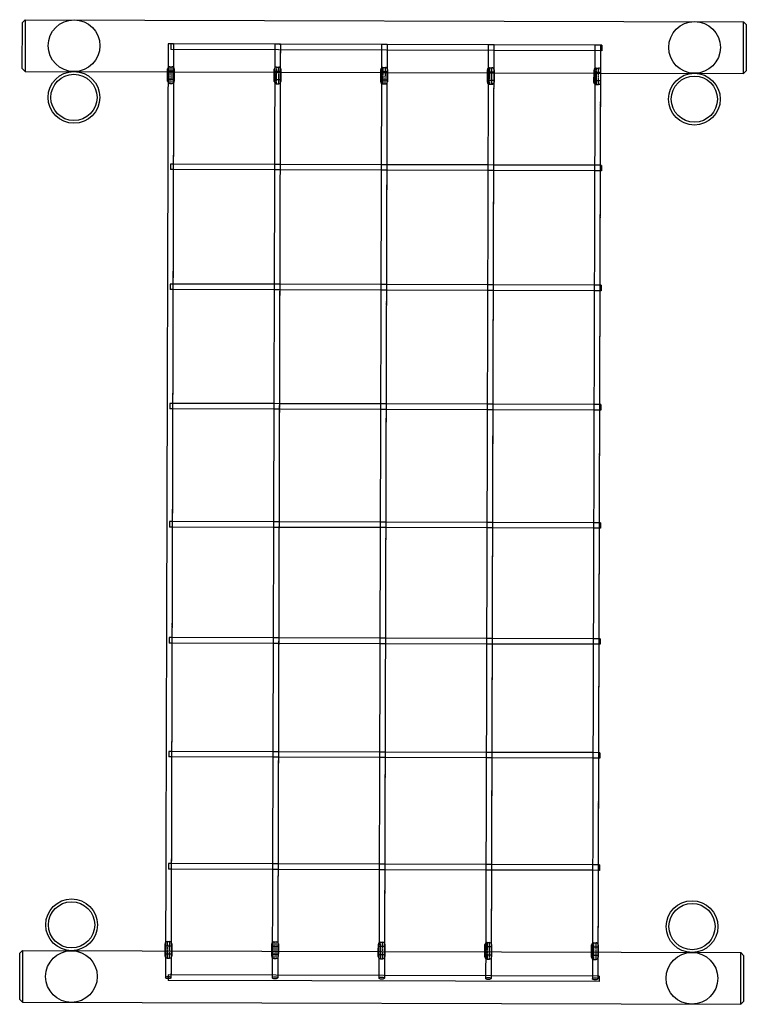
# Model space of a CAD drawing. Units: millimetres. Extents: x 835 to 2943, y -351 to 2505.
import ezdxf

# ---------------------------------------------------------------- set-up
doc = ezdxf.new("R2010")
doc.units = ezdxf.units.MM
doc.header["$MEASUREMENT"] = 0
doc.linetypes.add('DASHED', pattern=[0.75, 0.5, -0.25])
doc.layers.get('0').update_dxf_attribs({"true_color": 0xc2ced6})

# ---------------------------------------------------------------- blocks, each defined once
blk = doc.blocks.new('A$Ce192984c')
at = {"linetype": 'Continuous'}
for p, q in [((319.1, 3480), (319.5, 3614)), ((319.5, 3614), (327.5, 3622)), ((327.5, 3622), (327.1, 3472)), ((327.5, 3622), (2411.5, 3616.1)), ((2411.1, 3466.1), (2411.5, 3616.1)), ((2419.5, 3608), (2411.5, 3616.1)), ((2419.5, 3608), (2419.1, 3474)), ((750.1, 3551.5), (750.1, 3535.5)), ((2000.1, 3548), (750.1, 3551.5)), ((2000.1, 3548), (2000.1, 3532)), ((2000.1, 3532), (750.1, 3535.5)), ((746.8, 3485.3), (753.8, 3485.3)), ((1056.1, 3484.4), (1063, 3484.4)), ((319.1, 3480), (327.1, 3472)), ((327.1, 3472), (740.7, 3470.8)), ((740.6, 3443.4), (740.7, 3475.7)), ((740.7, 3475.7), (740.7, 3479.2)), ((740.7, 3473.3), (759.9, 3473.3)), ((740.7, 3470.8), (759.9, 3470.8)), ((759.9, 3475.7), (759.8, 3443.4)), ((759.9, 3479.2), (759.9, 3475.7)), ((759.9, 3470.8), (1049.9, 3469.9)), ((1049.8, 3442.6), (1049.9, 3474.8)), ((1049.9, 3474.8), (1049.9, 3478.3)), ((1049.9, 3472.4), (1069.1, 3472.4)), ((1049.9, 3469.9), (1069.1, 3469.9)), ((1069.1, 3474.8), (1069, 3442.5)), ((1069.1, 3478.3), (1069.1, 3474.8)), ((1069.1, 3469.9), (1359.2, 3469.1)), ((1359.1, 3441.7), (1359.2, 3474)), ((1359.2, 3474), (1359.2, 3477.5)), ((1359.2, 3471.6), (1378.4, 3471.5)), ((1359.2, 3469.1), (1378.4, 3469)), ((1365.3, 3483.6), (1372.3, 3483.5)), ((1378.4, 3473.9), (1378.3, 3441.6)), ((1378.4, 3477.4), (1378.4, 3473.9)), ((1378.4, 3469), (1668.4, 3468.2)), ((1668.4, 3473.1), (1668.5, 3476.6)), ((1668.4, 3440.8), (1668.4, 3473.1)), ((1668.4, 3470.7), (1687.6, 3470.6)), ((1668.4, 3468.2), (1687.6, 3468.1)), ((1674.6, 3482.7), (1681.6, 3482.7)), ((1687.7, 3476.5), (1687.6, 3473)), ((1687.6, 3473), (1687.6, 3440.8)), ((1687.6, 3468.1), (1977.7, 3467.3)), ((1977.6, 3439.9), (1977.7, 3472.2)), ((1977.7, 3472.2), (1977.7, 3475.7)), ((1977.7, 3469.8), (1996.9, 3469.8)), ((1977.7, 3467.3), (1996.9, 3467.2)), ((1983.9, 3481.8), (1990.8, 3481.8)), ((1996.9, 3472.1), (1996.8, 3439.9)), ((1996.9, 3475.6), (1996.9, 3472.1)), ((1996.9, 3467.2), (2411.1, 3466.1)), ((2419.1, 3474), (2411.1, 3466.1)), ((740.6, 3449.3), (759.8, 3449.3)), ((746.7, 3437.3), (753.6, 3437.3)), ((1049.9, 3448.4), (1069.1, 3448.4)), ((1055.9, 3436.4), (1062.9, 3436.4)), ((1359.1, 3447.6), (1378.3, 3447.5)), ((1365.2, 3435.6), (1372.2, 3435.5)), ((1668.4, 3446.7), (1687.6, 3446.6)), ((1674.5, 3434.7), (1681.4, 3434.7)), ((1977.6, 3445.8), (1996.8, 3445.8)), ((1983.7, 3433.8), (1990.7, 3433.8)), ((749.1, 3203.1), (749.1, 3187.1)), ((757.1, 3203.1), (749.1, 3203.1)), ((1050.7, 3202.2), (757.1, 3203.1)), ((1066.7, 3202.2), (1050.7, 3202.2)), ((1360.3, 3201.4), (1066.7, 3202.2)), ((1376.3, 3201.3), (1360.3, 3201.4)), ((1669.9, 3200.5), (1376.3, 3201.3)), ((1685.9, 3200.4), (1669.9, 3200.5)), ((1979.5, 3199.6), (1685.9, 3200.4)), ((1995.5, 3199.6), (1979.5, 3199.6)), ((1999.1, 3199.5), (1995.5, 3199.6)), ((1999.1, 3199.5), (1999.1, 3183.5)), ((757.1, 3187.1), (749.1, 3187.1)), ((1050.7, 3186.2), (757.1, 3187.1)), ((1066.7, 3186.2), (1050.7, 3186.2)), ((1360.3, 3185.4), (1066.7, 3186.2)), ((1376.3, 3185.3), (1360.3, 3185.4)), ((1669.9, 3184.5), (1376.3, 3185.3)), ((1685.9, 3184.4), (1669.9, 3184.5)), ((1979.4, 3183.6), (1685.9, 3184.4)), ((1995.4, 3183.6), (1979.4, 3183.6)), ((1999.1, 3183.5), (1995.4, 3183.6)), ((748.2, 2855.3), (748.1, 2839.3)), ((756.1, 2839.3), (748.1, 2839.3)), ((756.2, 2855.3), (748.2, 2855.3)), ((1049.7, 2838.4), (756.1, 2839.3)), ((1049.7, 2854.4), (756.2, 2855.3)), ((1065.7, 2854.4), (1049.7, 2854.4)), ((1065.7, 2838.4), (1049.7, 2838.4)), ((1359.3, 2853.6), (1065.7, 2854.4)), ((1359.3, 2837.6), (1065.7, 2838.4)), ((1375.3, 2853.5), (1359.3, 2853.6)), ((1375.3, 2837.5), (1359.3, 2837.6)), ((1668.9, 2852.7), (1375.3, 2853.5)), ((1668.9, 2836.7), (1375.3, 2837.5)), ((1684.9, 2852.6), (1668.9, 2852.7)), ((1684.9, 2836.6), (1668.9, 2836.7)), ((1978.5, 2851.8), (1684.9, 2852.6)), ((1978.4, 2835.8), (1684.9, 2836.6)), ((1994.4, 2835.8), (1978.4, 2835.8)), ((1994.5, 2851.8), (1978.5, 2851.8)), ((1998.1, 2835.7), (1994.4, 2835.8)), ((1998.2, 2851.7), (1994.5, 2851.8)), ((1998.2, 2851.7), (1998.1, 2835.7)), ((747.2, 2509.1), (747.1, 2493.1)), ((755.1, 2493.1), (747.1, 2493.1)), ((755.2, 2509.1), (747.2, 2509.1)), ((1048.7, 2492.3), (755.1, 2493.1)), ((1048.8, 2508.3), (755.2, 2509.1)), ((1064.7, 2492.2), (1048.7, 2492.3)), ((1064.8, 2508.2), (1048.8, 2508.3)), ((1358.3, 2491.4), (1064.7, 2492.2)), ((1358.3, 2507.4), (1064.8, 2508.2)), ((1374.3, 2507.3), (1358.3, 2507.4)), ((1374.3, 2491.3), (1358.3, 2491.4)), ((1667.9, 2506.5), (1374.3, 2507.3)), ((1667.9, 2490.5), (1374.3, 2491.3)), ((1683.9, 2506.4), (1667.9, 2506.5)), ((1683.9, 2490.4), (1667.9, 2490.5)), ((1977.5, 2505.6), (1683.9, 2506.4)), ((1977.5, 2489.6), (1683.9, 2490.4)), ((1993.5, 2505.6), (1977.5, 2505.6)), ((1993.5, 2489.6), (1977.5, 2489.6)), ((1997.2, 2505.6), (1993.5, 2505.6)), ((1997.1, 2489.6), (1993.5, 2489.6)), ((1997.2, 2505.6), (1997.1, 2489.6)), ((746.2, 2166.4), (746.2, 2150.4)), ((754.2, 2166.4), (746.2, 2166.4)), ((754.2, 2150.4), (746.2, 2150.4)), ((1047.8, 2165.5), (754.2, 2166.4)), ((1047.7, 2149.5), (754.2, 2150.4)), ((1063.7, 2149.5), (1047.7, 2149.5)), ((1063.8, 2165.5), (1047.8, 2165.5)), ((1357.3, 2148.7), (1063.7, 2149.5)), ((1357.4, 2164.7), (1063.8, 2165.5)), ((1373.3, 2148.6), (1357.3, 2148.7)), ((1373.4, 2164.6), (1357.4, 2164.7)), ((1666.9, 2147.8), (1373.3, 2148.6)), ((1666.9, 2163.8), (1373.4, 2164.6)), ((1682.9, 2163.7), (1666.9, 2163.8)), ((1682.9, 2147.7), (1666.9, 2147.8)), ((1976.5, 2162.9), (1682.9, 2163.7)), ((1976.5, 2146.9), (1682.9, 2147.7)), ((1992.5, 2162.8), (1976.5, 2162.9)), ((1992.5, 2146.8), (1976.5, 2146.9)), ((1996.2, 2162.8), (1992.5, 2162.8)), ((1996.2, 2146.8), (1992.5, 2146.8)), ((1996.2, 2162.8), (1996.2, 2146.8)), ((745.2, 1829.7), (745.2, 1813.7)), ((753.2, 1829.7), (745.2, 1829.7)), ((1046.8, 1828.8), (753.2, 1829.7)), ((1062.8, 1828.8), (1046.8, 1828.8)), ((1356.4, 1828), (1062.8, 1828.8)), ((1372.4, 1827.9), (1356.4, 1828)), ((1666, 1827.1), (1372.4, 1827.9)), ((753.2, 1813.7), (745.2, 1813.7)), ((1046.8, 1812.8), (753.2, 1813.7)), ((1062.8, 1812.8), (1046.8, 1812.8)), ((1356.4, 1812), (1062.8, 1812.8)), ((1372.4, 1811.9), (1356.4, 1812)), ((1665.9, 1811.1), (1372.4, 1811.9)), ((1681.9, 1811), (1665.9, 1811.1)), ((1682, 1827), (1666, 1827.1)), ((1975.5, 1810.2), (1681.9, 1811)), ((1975.6, 1826.2), (1682, 1827)), ((1991.5, 1810.2), (1975.5, 1810.2)), ((1991.6, 1826.2), (1975.6, 1826.2)), ((1995.2, 1810.2), (1991.5, 1810.2)), ((1995.2, 1826.2), (1991.6, 1826.2)), ((1995.2, 1826.2), (1995.2, 1810.2)), ((744.3, 1499.5), (744.3, 1483.5)), ((752.3, 1499.4), (744.3, 1499.5)), ((1045.9, 1498.6), (752.3, 1499.4)), ((1061.9, 1498.6), (1045.9, 1498.6)), ((1355.5, 1497.7), (1061.9, 1498.6)), ((1371.5, 1497.7), (1355.5, 1497.7)), ((1665.1, 1496.9), (1371.5, 1497.7)), ((1681.1, 1496.8), (1665.1, 1496.9)), ((1974.6, 1496), (1681.1, 1496.8)), ((1990.6, 1495.9), (1974.6, 1496)), ((1994.3, 1495.9), (1990.6, 1495.9)), ((1994.3, 1495.9), (1994.3, 1479.9)), ((752.3, 1483.4), (744.3, 1483.5)), ((1045.8, 1482.6), (752.3, 1483.4)), ((1061.8, 1482.6), (1045.8, 1482.6)), ((1355.4, 1481.7), (1061.8, 1482.6)), ((1371.4, 1481.7), (1355.4, 1481.7)), ((1665, 1480.9), (1371.4, 1481.7)), ((1681, 1480.8), (1665, 1480.9)), ((1974.6, 1480), (1681, 1480.8)), ((1990.6, 1479.9), (1974.6, 1480)), ((1994.3, 1479.9), (1990.6, 1479.9)), ((743.4, 1174.2), (743.3, 1158.2)), ((751.4, 1174.2), (743.4, 1174.2)), ((1045, 1173.3), (751.4, 1174.2)), ((1061, 1173.3), (1045, 1173.3)), ((1354.5, 1172.4), (1061, 1173.3)), ((1370.5, 1172.4), (1354.5, 1172.4)), ((1664.1, 1171.6), (1370.5, 1172.4)), ((1680.1, 1171.5), (1664.1, 1171.6)), ((1973.7, 1170.7), (1680.1, 1171.5)), ((751.3, 1158.2), (743.3, 1158.2)), ((1044.9, 1157.3), (751.3, 1158.2)), ((1060.9, 1157.3), (1044.9, 1157.3)), ((1354.5, 1156.4), (1060.9, 1157.3)), ((1370.5, 1156.4), (1354.5, 1156.4)), ((1664.1, 1155.6), (1370.5, 1156.4)), ((1680.1, 1155.5), (1664.1, 1155.6)), ((1973.7, 1154.7), (1680.1, 1155.5)), ((1989.7, 1170.6), (1973.7, 1170.7)), ((1989.7, 1154.6), (1973.7, 1154.7)), ((1993.4, 1170.6), (1989.7, 1170.6)), ((1993.3, 1154.6), (1989.7, 1154.6)), ((1993.4, 1170.6), (1993.3, 1154.6)), ((739.6, 948), (746.6, 948)), ((1048.9, 947.1), (1055.8, 947.1)), ((1358.1, 946.2), (1365.1, 946.2)), ((1667.4, 945.4), (1674.3, 945.3)), ((1976.6, 944.5), (1983.6, 944.5)), ((311.4, 780), (311.8, 914)), ((311.8, 914), (319.8, 922)), ((319.8, 922), (319.4, 772)), ((319.8, 922), (2403.8, 916.1)), ((733.4, 920.8), (733.5, 941.9)), ((733.4, 906.1), (733.4, 920.8)), ((733.5, 936), (752.7, 936)), ((752.7, 941.9), (752.6, 920.8)), ((752.6, 920.8), (752.6, 906.1)), ((1042.6, 905.3), (1042.7, 920)), ((1042.7, 920), (1042.7, 941)), ((1042.7, 935.1), (1061.9, 935.1)), ((1061.9, 919.9), (1061.8, 905.2)), ((1061.9, 941), (1061.9, 919.9)), ((1351.9, 919.1), (1352, 940.1)), ((1351.9, 904.4), (1351.9, 919.1)), ((1352, 934.3), (1371.2, 934.2)), ((1371.2, 940.1), (1371.1, 919)), ((1371.1, 919), (1371.1, 904.3)), ((1661.1, 903.5), (1661.2, 918.2)), ((1661.2, 918.2), (1661.2, 939.3)), ((1661.2, 933.4), (1680.4, 933.3)), ((1680.4, 918.1), (1680.3, 903.4)), ((1680.4, 939.2), (1680.4, 918.1)), ((1970.4, 917.3), (1970.5, 938.4)), ((1970.4, 902.6), (1970.4, 917.3)), ((1970.5, 932.5), (1989.7, 932.5)), ((1989.7, 938.3), (1989.6, 917.3)), ((1989.6, 917.3), (1989.6, 902.6)), ((2403.4, 766.1), (2403.8, 916.1)), ((2411.8, 908.1), (2403.8, 916.1)), ((733.4, 912), (752.6, 912)), ((739.5, 900), (746.4, 900)), ((1042.6, 911.1), (1061.8, 911.1)), ((1048.7, 899.1), (1055.7, 899.1)), ((1351.9, 910.3), (1371.1, 910.2)), ((1358, 898.2), (1365, 898.2)), ((1661.2, 909.4), (1680.4, 909.3)), ((1667.2, 897.4), (1674.2, 897.3)), ((1970.4, 908.5), (1989.6, 908.5)), ((1976.5, 896.5), (1983.5, 896.5)), ((2411.8, 908.1), (2411.4, 774.1)), ((742.5, 851.5), (742.4, 835.5)), ((1992.4, 832), (742.4, 835.5)), ((1992.5, 848), (742.5, 851.5)), ((1992.5, 848), (1992.4, 832)), ((311.4, 780), (319.4, 772)), ((319.4, 772), (2403.4, 766.1)), ((2411.4, 774.1), (2403.4, 766.1))]:
    blk.add_line(p, q, dxfattribs=at)
at = {"color": 1, "linetype": 'DASHED'}
for p, q in [((746.8, 3485.3), (746.7, 3437.3)), ((746.8, 3485.3), (753.8, 3485.3)), ((753.6, 3437.3), (753.8, 3485.3)), ((1056.1, 3484.4), (1055.9, 3436.4)), ((1056.1, 3484.4), (1063, 3484.4)), ((1062.9, 3436.4), (1063, 3484.4)), ((740.7, 3473.3), (759.9, 3473.3)), ((1049.9, 3472.4), (1069.1, 3472.4)), ((1359.2, 3471.6), (1378.4, 3471.5)), ((1365.3, 3483.6), (1365.2, 3435.6)), ((1365.3, 3483.6), (1372.3, 3483.5)), ((1372.2, 3435.5), (1372.3, 3483.5)), ((1668.4, 3470.7), (1687.6, 3470.6)), ((1674.6, 3482.7), (1674.5, 3434.7)), ((1674.6, 3482.7), (1681.6, 3482.7)), ((1681.4, 3434.7), (1681.6, 3482.7)), ((1977.7, 3469.8), (1996.9, 3469.8)), ((1983.9, 3481.8), (1983.7, 3433.8)), ((1983.9, 3481.8), (1990.8, 3481.8)), ((1990.7, 3433.8), (1990.8, 3481.8)), ((739.6, 948), (739.5, 900)), ((739.6, 948), (746.6, 948)), ((746.4, 900), (746.6, 948)), ((1048.9, 947.1), (1048.7, 899.1)), ((1048.9, 947.1), (1055.8, 947.1)), ((1055.7, 899.1), (1055.8, 947.1)), ((1358.1, 946.2), (1358, 898.2)), ((1358.1, 946.2), (1365.1, 946.2)), ((1365, 898.2), (1365.1, 946.2)), ((1667.4, 945.4), (1667.2, 897.4)), ((1667.4, 945.4), (1674.3, 945.3)), ((1674.2, 897.3), (1674.3, 945.3)), ((1976.6, 944.5), (1976.5, 896.5)), ((1976.6, 944.5), (1983.6, 944.5)), ((1983.5, 896.5), (1983.6, 944.5)), ((733.5, 936), (752.7, 936)), ((1042.7, 935.1), (1061.9, 935.1)), ((1352, 934.3), (1371.2, 934.2)), ((1661.2, 933.4), (1680.4, 933.3)), ((1970.5, 932.5), (1989.7, 932.5))]:
    blk.add_line(p, q, dxfattribs=at)
at = {"linetype": 'Continuous'}
for centre, radius in [((469.3, 3546.6), 75), ((2269.3, 3541.5), 75), ((468.9, 3396.6), 75), ((468.9, 3396.6), 67), ((2268.8, 3391.5), 75), ((2268.8, 3391.5), 67), ((462, 996.6), 75), ((462, 996.6), 67), ((2262, 991.5), 75), ((2262, 991.5), 67), ((461.6, 846.6), 75), ((2261.6, 841.5), 75)]:
    blk.add_circle(centre, radius, dxfattribs=at)
for centre, start, end in [((746.8, 3479.2), 89.8372, 179.8372), ((753.8, 3479.2), 359.8372, 89.8372), ((1056.1, 3478.3), 89.8372, 179.8372), ((1063, 3478.3), 359.8372, 89.8372), ((1365.3, 3477.4), 89.8372, 179.8372), ((1372.3, 3477.4), 359.8372, 89.8372), ((1674.6, 3476.6), 89.8372, 179.8372), ((1681.5, 3476.5), 359.8372, 89.8372), ((1983.8, 3475.7), 89.8372, 179.8372), ((1990.8, 3475.7), 359.8372, 89.8372), ((746.7, 3443.4), 179.8372, 217.1404), ((746.7, 3443.4), 217.1404, 269.8372), ((753.7, 3443.4), 269.8372, 312.7947), ((753.7, 3443.4), 312.7947, 359.8372), ((1056, 3442.5), 179.8372, 221.8823), ((1056, 3442.5), 221.8823, 269.8372), ((1062.9, 3442.5), 269.8372, 317.0834), ((1062.9, 3442.5), 317.0834, 359.8372), ((1365.2, 3441.7), 179.8372, 226.2232), ((1365.2, 3441.7), 226.2232, 269.8372), ((1372.2, 3441.6), 269.8372, 321.7525), ((1372.2, 3441.6), 321.7525, 359.8372), ((1674.5, 3440.8), 179.8372, 230.2707), ((1674.5, 3440.8), 230.2707, 269.8372), ((1681.4, 3440.8), 269.8372, 326.9691), ((1681.4, 3440.8), 326.9691, 359.8372), ((1983.7, 3439.9), 179.8372, 234.0941), ((1983.7, 3439.9), 234.0941, 269.8372), ((1990.7, 3439.9), 269.8372, 333.0573), ((1990.7, 3439.9), 333.0573, 359.8372), ((739.6, 941.9), 89.8372, 179.8372), ((746.6, 941.9), 359.8372, 89.8372), ((1048.8, 941), 89.8372, 179.8372), ((1055.8, 941), 359.8372, 89.8372), ((1358.1, 940.1), 89.8372, 179.8372), ((1365.1, 940.1), 359.8372, 89.8372), ((1667.4, 939.3), 89.8372, 179.8372), ((1674.3, 939.2), 359.8372, 89.8372), ((1976.6, 938.4), 89.8372, 179.8372), ((1983.6, 938.4), 359.8372, 89.8372), ((739.5, 906.1), 179.8372, 269.8372), ((746.5, 906.1), 269.8372, 359.8372), ((1048.7, 905.2), 179.8372, 269.8372), ((1055.7, 905.2), 269.8372, 359.8372), ((1358, 904.4), 179.8372, 269.8372), ((1365, 904.3), 269.8372, 359.8372), ((1667.3, 903.5), 179.8372, 269.8372), ((1674.2, 903.5), 269.8372, 359.8372), ((1976.5, 902.6), 179.8372, 269.8372), ((1983.5, 902.6), 269.8372, 359.8372)]:
    blk.add_arc(centre, 6.12, start, end, dxfattribs=at)
for centre, ratio in [((750.1, 3552), 0.062159), ((1059.7, 3551.1), 0.062159), ((1369.3, 3550.2), 0.062159), ((1678.9, 3549.3), 0.062159), ((1988.5, 3548.5), 0.062159), ((742.4, 843.5), 0.379078), ((1052, 842.6), 0.379078), ((1361.6, 841.8), 0.379078), ((1671.2, 840.9), 0.379078), ((1980.8, 840), 0.379078)]:
    blk.add_ellipse(centre, major_axis=(-8, 0.02), ratio=ratio, start_param=-3.141592653589793, end_param=3.141592653589794, dxfattribs=at)
for points in [[(742.1, 3552), (742, 3515.3), (741.9, 3478.5), (741.8, 3441.8)], [(758.1, 3552), (758, 3514.9), (757.9, 3477.9), (757.8, 3440.9)], [(1051.7, 3551.1), (1051.6, 3514.2), (1051.5, 3477.4), (1051.4, 3440.5)], [(1067.7, 3551.1), (1067.6, 3514.2), (1067.5, 3477.3), (1067.4, 3440.4)], [(1361.3, 3550.2), (1361.2, 3513.2), (1361.1, 3476.2), (1361, 3439.3)], [(1377.3, 3550.2), (1377.2, 3513.4), (1377.1, 3476.7), (1377, 3439.9)], [(1670.9, 3549.4), (1670.8, 3512.3), (1670.7, 3475.2), (1670.6, 3438.1)], [(1686.9, 3549.3), (1686.8, 3512.7), (1686.7, 3476.1), (1686.6, 3439.5)], [(1980.5, 3548.5), (1980.4, 3511.3), (1980.3, 3474.1), (1980.2, 3436.9)], [(1996.5, 3548.4), (1996.4, 3512), (1996.3, 3475.6), (1996.2, 3439.2)], [(756.1, 2846.9), (755.8, 2733.1), (755.5, 2619.9), (755.2, 2507.5)], [(756.1, 2849.3), (756.1, 2848.5), (756.1, 2847.7), (756.1, 2846.9)], [(1049.7, 2846.1), (1049.4, 2732.3), (1049.1, 2619.1), (1048.8, 2506.7)], [(1049.7, 2848.5), (1049.7, 2847.7), (1049.7, 2846.9), (1049.7, 2846.1)], [(1065.7, 2846), (1065.4, 2732.3), (1065.1, 2619), (1064.8, 2506.6)], [(1065.7, 2848.4), (1065.7, 2847.6), (1065.7, 2846.8), (1065.7, 2846)], [(1359.3, 2845.2), (1359, 2731.4), (1358.7, 2618.2), (1358.3, 2505.8)], [(1359.3, 2847.6), (1359.3, 2846.8), (1359.3, 2846), (1359.3, 2845.2)], [(1375.3, 2845.2), (1375, 2731.4), (1374.7, 2618.1), (1374.3, 2505.7)], [(1375.3, 2847.5), (1375.3, 2846.7), (1375.3, 2846), (1375.3, 2845.2)], [(1668.9, 2844.3), (1668.6, 2730.5), (1668.2, 2617.3), (1667.9, 2504.9)], [(1668.9, 2846.7), (1668.9, 2845.9), (1668.9, 2845.1), (1668.9, 2844.3)], [(1684.9, 2844.3), (1684.6, 2730.5), (1684.2, 2617.3), (1683.9, 2504.9)], [(1684.9, 2846.7), (1684.9, 2845.9), (1684.9, 2845.1), (1684.9, 2844.3)], [(1978.5, 2843.4), (1978.1, 2729.7), (1977.8, 2616.4), (1977.5, 2504)], [(1978.5, 2845.8), (1978.5, 2845), (1978.5, 2844.2), (1978.5, 2843.4)], [(1994.5, 2843.4), (1994.1, 2729.6), (1993.8, 2616.4), (1993.5, 2504)], [(1994.5, 2845.8), (1994.5, 2845), (1994.5, 2844.2), (1994.5, 2843.4)], [(755.2, 2507.5), (755.2, 2503.8), (755.2, 2500.2), (755.1, 2496.5)], [(1048.8, 2506.7), (1048.7, 2503), (1048.7, 2499.4), (1048.7, 2495.7)], [(1064.8, 2506.6), (1064.7, 2503), (1064.7, 2499.3), (1064.7, 2495.7)], [(1358.3, 2505.8), (1358.3, 2502.1), (1358.3, 2498.5), (1358.3, 2494.8)], [(1374.3, 2505.7), (1374.3, 2502.1), (1374.3, 2498.4), (1374.3, 2494.8)], [(1667.9, 2504.9), (1667.9, 2501.2), (1667.9, 2497.6), (1667.9, 2493.9)], [(1683.9, 2504.9), (1683.9, 2501.2), (1683.9, 2497.6), (1683.9, 2493.9)], [(1977.5, 2504), (1977.5, 2500.4), (1977.5, 2496.7), (1977.5, 2493.1)], [(1993.5, 2504), (1993.5, 2500.3), (1993.5, 2496.7), (1993.5, 2493)], [(754.2, 2164.5), (754.2, 2161.4), (754.2, 2158.3), (754.2, 2155.2)], [(1047.8, 2163.7), (1047.8, 2160.6), (1047.8, 2157.5), (1047.8, 2154.4)], [(1063.8, 2163.7), (1063.8, 2160.6), (1063.8, 2157.4), (1063.8, 2154.3)], [(1357.4, 2162.8), (1357.4, 2159.7), (1357.3, 2156.6), (1357.3, 2153.5)], [(1373.4, 2162.8), (1373.4, 2159.7), (1373.3, 2156.6), (1373.3, 2153.4)], [(1666.9, 2162), (1666.9, 2158.8), (1666.9, 2155.7), (1666.9, 2152.6)], [(1682.9, 2161.9), (1682.9, 2158.8), (1682.9, 2155.7), (1682.9, 2152.6)], [(1976.5, 2161.1), (1976.5, 2158), (1976.5, 2154.8), (1976.5, 2151.7)], [(1992.5, 2161), (1992.5, 2157.9), (1992.5, 2154.8), (1992.5, 2151.7)], [(753.2, 1820.1), (752.9, 1712.4), (752.6, 1605.3), (752.3, 1498.7)], [(753.2, 1827.4), (753.2, 1825), (753.2, 1822.6), (753.2, 1820.1)], [(1046.8, 1819.3), (1046.5, 1711.5), (1046.2, 1604.4), (1045.9, 1497.8)], [(1046.8, 1826.6), (1046.8, 1824.2), (1046.8, 1821.7), (1046.8, 1819.3)], [(1062.8, 1819.3), (1062.5, 1711.5), (1062.2, 1604.4), (1061.9, 1497.8)], [(1062.8, 1826.6), (1062.8, 1824.1), (1062.8, 1821.7), (1062.8, 1819.3)], [(1356.4, 1818.4), (1356.1, 1710.7), (1355.8, 1603.6), (1355.5, 1496.9)], [(1356.4, 1825.7), (1356.4, 1823.3), (1356.4, 1820.9), (1356.4, 1818.4)], [(1372.4, 1818.4), (1372.1, 1710.6), (1371.8, 1603.5), (1371.5, 1496.9)], [(1372.4, 1825.7), (1372.4, 1823.2), (1372.4, 1820.8), (1372.4, 1818.4)], [(1666, 1817.5), (1665.7, 1709.8), (1665.4, 1602.7), (1665.1, 1496.1)], [(1666, 1824.8), (1666, 1822.4), (1666, 1820), (1666, 1817.5)], [(1682, 1817.5), (1681.7, 1709.7), (1681.4, 1602.6), (1681.1, 1496)], [(1682, 1824.8), (1682, 1822.4), (1682, 1819.9), (1682, 1817.5)], [(1975.5, 1816.7), (1975.2, 1708.9), (1974.9, 1601.8), (1974.6, 1495.2)], [(1975.6, 1824), (1975.6, 1821.5), (1975.6, 1819.1), (1975.5, 1816.7)], [(1991.5, 1816.6), (1991.2, 1708.8), (1990.9, 1601.8), (1990.6, 1495.1)], [(1991.6, 1823.9), (1991.6, 1821.5), (1991.6, 1819.1), (1991.5, 1816.6)], [(752.3, 1498.7), (752.3, 1495.2), (752.3, 1491.7), (752.3, 1488.2)], [(1045.9, 1497.8), (1045.9, 1494.3), (1045.9, 1490.8), (1045.9, 1487.4)], [(1061.9, 1497.8), (1061.9, 1494.3), (1061.9, 1490.8), (1061.9, 1487.3)], [(1355.5, 1496.9), (1355.5, 1493.5), (1355.4, 1490), (1355.4, 1486.5)], [(1371.5, 1496.9), (1371.5, 1493.4), (1371.4, 1489.9), (1371.4, 1486.4)], [(1665.1, 1496.1), (1665, 1492.6), (1665, 1489.1), (1665, 1485.6)], [(1681.1, 1496), (1681, 1492.5), (1681, 1489), (1681, 1485.5)], [(1974.6, 1495.2), (1974.6, 1491.7), (1974.6, 1488.2), (1974.6, 1484.7)], [(1990.6, 1495.1), (1990.6, 1491.6), (1990.6, 1488.2), (1990.6, 1484.7)], [(751.4, 1174.1), (751.4, 1169.6), (751.4, 1165.1), (751.3, 1160.5)], [(1045, 1173.3), (1045, 1168.8), (1044.9, 1164.2), (1044.9, 1159.7)], [(1061, 1173.3), (1061, 1168.7), (1060.9, 1164.2), (1060.9, 1159.6)], [(1354.5, 1172.4), (1354.5, 1167.9), (1354.5, 1163.3), (1354.5, 1158.8)], [(1370.5, 1172.4), (1370.5, 1167.8), (1370.5, 1163.3), (1370.5, 1158.8)], [(1664.1, 1171.6), (1664.1, 1167), (1664.1, 1162.5), (1664.1, 1157.9)], [(1680.1, 1171.5), (1680.1, 1167), (1680.1, 1162.4), (1680.1, 1157.9)], [(751.3, 1160.5), (751.1, 1089), (750.9, 1017.7), (750.7, 946.3)], [(1044.9, 1159.7), (1044.7, 1088.1), (1044.5, 1016.6), (1044.3, 945.1)], [(1060.9, 1159.6), (1060.7, 1088.1), (1060.5, 1016.6), (1060.3, 945.1)], [(1354.5, 1158.8), (1354.3, 1087.3), (1354.1, 1015.9), (1353.9, 944.6)], [(1370.5, 1158.8), (1370.3, 1087), (1370.1, 1015.4), (1369.9, 943.9)], [(1664.1, 1157.9), (1663.9, 1086.5), (1663.7, 1015.2), (1663.5, 944)], [(1680.1, 1157.9), (1679.9, 1086), (1679.7, 1014.3), (1679.5, 942.5)], [(1973.7, 1157), (1973.5, 1085.7), (1973.3, 1014.5), (1973.1, 943.3)], [(1973.7, 1170.7), (1973.7, 1166.1), (1973.7, 1161.6), (1973.7, 1157)], [(1989.7, 1157), (1989.5, 1084.9), (1989.3, 1013), (1989.1, 941.1)], [(1989.7, 1170.6), (1989.7, 1166.1), (1989.7, 1161.5), (1989.7, 1157)], [(734.7, 945.6), (734.6, 911.6), (734.5, 877.6), (734.4, 843.5)], [(750.7, 946.3), (750.6, 912), (750.5, 877.8), (750.4, 843.5)], [(1044.3, 945.1), (1044.2, 911), (1044.1, 876.8), (1044, 842.7)], [(1060.3, 945.1), (1060.2, 911), (1060.1, 876.8), (1060, 842.6)], [(1353.9, 944.6), (1353.8, 910.3), (1353.7, 876), (1353.6, 841.8)], [(1369.9, 943.9), (1369.8, 909.8), (1369.7, 875.8), (1369.6, 841.7)], [(1663.5, 944), (1663.4, 909.6), (1663.3, 875.3), (1663.2, 840.9)], [(1679.5, 942.5), (1679.4, 908.6), (1679.3, 874.7), (1679.2, 840.9)], [(1973.1, 943.3), (1973, 908.9), (1972.9, 874.5), (1972.8, 840)], [(1989.1, 941.1), (1989, 907.4), (1988.9, 873.7), (1988.8, 840)]]:
    blk.add_open_spline(points, degree=3, dxfattribs=at)
at = {"color": 1, "linetype": 'DASHED'}
for points in [[(758.1, 3552), (757.5, 3332.6), (756.9, 3113.2), (756.3, 2895.7), (755.7, 2683.4), (755.1, 2472.9), (754.5, 2265.9), (754.1, 2141.2), (753.8, 2017.7), (753.4, 1895.1), (752.9, 1715), (752.4, 1537), (751.9, 1359.9), (751.4, 1187.1), (750.9, 1015.3), (750.4, 843.5)], [(1067.7, 3551.1), (1067.1, 3331.7), (1066.5, 3112.3), (1065.9, 2894.8), (1065.3, 2682.5), (1064.7, 2472), (1064.1, 2265), (1063.7, 2140.3), (1063.4, 2016.8), (1063, 1894.3), (1062.5, 1714.1), (1062, 1536.1), (1061.5, 1359), (1061, 1186.3), (1060.5, 1014.4), (1060, 842.6)], [(1377.3, 3550.2), (1376.7, 3330.8), (1376.1, 3111.4), (1375.4, 2893.9), (1374.8, 2681.7), (1374.2, 2471.2), (1373.6, 2264.2), (1373.3, 2139.4), (1372.9, 2015.9), (1372.6, 1893.4), (1372.1, 1713.3), (1371.6, 1535.2), (1371.1, 1358.2), (1370.6, 1185.4), (1370.1, 1013.6), (1369.6, 841.7)], [(1686.9, 3549.3), (1686.3, 3329.9), (1685.6, 3110.6), (1685, 2893), (1684.4, 2680.8), (1683.8, 2470.3), (1683.2, 2263.3), (1682.9, 2138.5), (1682.5, 2015), (1682.2, 1892.5), (1681.7, 1712.4), (1681.2, 1534.3), (1680.7, 1357.3), (1680.2, 1184.5), (1679.7, 1012.7), (1679.2, 840.9)], [(1996.5, 3548.4), (1995.8, 3329.1), (1995.2, 3109.7), (1994.6, 2892.2), (1994, 2679.9), (1993.4, 2469.4), (1992.8, 2262.4), (1992.5, 2137.6), (1992.1, 2014.2), (1991.8, 1891.6), (1991.2, 1711.5), (1990.7, 1533.4), (1990.2, 1356.4), (1989.7, 1183.6), (1989.3, 1011.8), (1988.8, 840)]]:
    blk.add_open_spline(points, degree=3, knots=[0, 0, 0, 0, 654.980438, 654.980438, 654.980438, 1294.153586, 1294.153586, 1294.153586, 1679.400648, 1679.400648, 1679.400648, 2245.620915, 2245.620915, 2245.620915, 2798.176028, 2798.176028, 2798.176028, 2798.176028], dxfattribs=at)
at = {"linetype": 'Continuous'}
for points, knots in [([(741.8, 3441.8), (741.4, 3291.1), (741, 3140.6), (740, 2804.5), (739.5, 2619.4), (738.5, 2253.8), (737.9, 2073.7), (736.9, 1717.6), (736.4, 1541.6), (735.5, 1225.8), (735.1, 1085.6), (734.7, 945.6)], [109.692046, 109.692046, 109.692046, 109.692046, 559.635206, 559.635206, 1119.270411, 1119.270411, 1678.905617, 1678.905617, 2238.540822, 2238.540822, 2688.770696, 2688.770696, 2688.770696, 2688.770696]), ([(757.8, 3440.9), (757.4, 3290.5), (757, 3140.3), (756.4, 2943.5), (756.3, 2896.4), (756.1, 2849.3)], [110.512014, 110.512014, 110.512014, 110.512014, 559.635206, 559.635206, 701.557782, 701.557782, 701.557782, 701.557782]), ([(1051.4, 3440.5), (1051, 3290), (1050.6, 3139.6), (1050, 2942.7), (1049.9, 2895.5), (1049.7, 2848.5)], [110.107583, 110.107583, 110.107583, 110.107583, 559.635206, 559.635206, 701.557782, 701.557782, 701.557782, 701.557782]), ([(1067.4, 3440.4), (1067, 3289.9), (1066.6, 3139.5), (1066, 2942.7), (1065.9, 2895.5), (1065.7, 2848.4)], [110.167088, 110.167088, 110.167088, 110.167088, 559.635206, 559.635206, 701.557782, 701.557782, 701.557782, 701.557782]), ([(1361, 3439.3), (1360.6, 3288.8), (1360.1, 3138.6), (1359.6, 2941.8), (1359.4, 2894.7), (1359.3, 2847.6)], [110.460949, 110.460949, 110.460949, 110.460949, 559.635206, 559.635206, 701.557782, 701.557782, 701.557782, 701.557782]), ([(1377, 3439.9), (1376.6, 3289.3), (1376.1, 3138.8), (1375.6, 2941.8), (1375.4, 2894.6), (1375.3, 2847.5)], [109.762551, 109.762551, 109.762551, 109.762551, 559.635206, 559.635206, 701.557782, 701.557782, 701.557782, 701.557782]), ([(1670.6, 3438.1), (1670.1, 3287.8), (1669.7, 3137.6), (1669.2, 2940.9), (1669, 2893.8), (1668.9, 2846.7)], [110.765488, 110.765488, 110.765488, 110.765488, 559.635206, 559.635206, 701.557782, 701.557782, 701.557782, 701.557782]), ([(1686.6, 3439.5), (1686.1, 3288.7), (1685.7, 3138.1), (1685.2, 2940.9), (1685, 2893.7), (1684.9, 2846.7)], [109.277678, 109.277678, 109.277678, 109.277678, 559.635206, 559.635206, 701.557782, 701.557782, 701.557782, 701.557782]), ([(1980.2, 3436.9), (1979.7, 3286.7), (1979.3, 3136.6), (1978.7, 2940.1), (1978.6, 2892.9), (1978.5, 2845.8)], [111.029814, 111.029814, 111.029814, 111.029814, 559.635206, 559.635206, 701.557782, 701.557782, 701.557782, 701.557782]), ([(1996.2, 3439.2), (1995.7, 3288.2), (1995.3, 3137.4), (1994.7, 2940), (1994.6, 2892.9), (1994.5, 2845.8)], [108.672515, 108.672515, 108.672515, 108.672515, 559.635206, 559.635206, 701.557782, 701.557782, 701.557782, 701.557782]), ([(755.1, 2496.5), (755.1, 2476.5), (755, 2456.5), (754.7, 2345.3), (754.5, 2254.6), (754.2, 2164.5)], [1058.161995, 1058.161995, 1058.161995, 1058.161995, 1119.270411, 1119.270411, 1398.780769, 1398.780769, 1398.780769, 1398.780769]), ([(1048.7, 2495.7), (1048.7, 2475.7), (1048.6, 2455.7), (1048.3, 2344.4), (1048, 2253.7), (1047.8, 2163.7)], [1058.161995, 1058.161995, 1058.161995, 1058.161995, 1119.270411, 1119.270411, 1398.780769, 1398.780769, 1398.780769, 1398.780769]), ([(1064.7, 2495.7), (1064.7, 2475.6), (1064.6, 2455.7), (1064.3, 2344.4), (1064, 2253.7), (1063.8, 2163.7)], [1058.161995, 1058.161995, 1058.161995, 1058.161995, 1119.270411, 1119.270411, 1398.780769, 1398.780769, 1398.780769, 1398.780769]), ([(1358.3, 2494.8), (1358.2, 2474.8), (1358.2, 2454.8), (1357.9, 2343.6), (1357.6, 2252.9), (1357.4, 2162.8)], [1058.161995, 1058.161995, 1058.161995, 1058.161995, 1119.270411, 1119.270411, 1398.780769, 1398.780769, 1398.780769, 1398.780769]), ([(1374.3, 2494.8), (1374.2, 2474.8), (1374.2, 2454.8), (1373.9, 2343.5), (1373.6, 2252.8), (1373.4, 2162.8)], [1058.161995, 1058.161995, 1058.161995, 1058.161995, 1119.270411, 1119.270411, 1398.780769, 1398.780769, 1398.780769, 1398.780769]), ([(1667.9, 2493.9), (1667.8, 2473.9), (1667.8, 2453.9), (1667.5, 2342.7), (1667.2, 2252), (1666.9, 2162)], [1058.161995, 1058.161995, 1058.161995, 1058.161995, 1119.270411, 1119.270411, 1398.780769, 1398.780769, 1398.780769, 1398.780769]), ([(1683.9, 2493.9), (1683.8, 2473.9), (1683.8, 2453.9), (1683.5, 2342.6), (1683.2, 2251.9), (1682.9, 2161.9)], [1058.161995, 1058.161995, 1058.161995, 1058.161995, 1119.270411, 1119.270411, 1398.780769, 1398.780769, 1398.780769, 1398.780769]), ([(1977.5, 2493.1), (1977.4, 2473.1), (1977.4, 2453.1), (1977, 2341.8), (1976.8, 2251.1), (1976.5, 2161.1)], [1058.161995, 1058.161995, 1058.161995, 1058.161995, 1119.270411, 1119.270411, 1398.780769, 1398.780769, 1398.780769, 1398.780769]), ([(1993.5, 2493), (1993.4, 2473), (1993.4, 2453), (1993, 2341.8), (1992.8, 2251.1), (1992.5, 2161)], [1058.161995, 1058.161995, 1058.161995, 1058.161995, 1119.270411, 1119.270411, 1398.780769, 1398.780769, 1398.780769, 1398.780769]), ([(754.2, 2155.2), (753.9, 2068.1), (753.7, 1981.6), (753.4, 1872.9), (753.3, 1850.1), (753.2, 1827.4)], [1408.452844, 1408.452844, 1408.452844, 1408.452844, 1678.905617, 1678.905617, 1750.435913, 1750.435913, 1750.435913, 1750.435913]), ([(1047.8, 2154.4), (1047.5, 2067.3), (1047.3, 1980.8), (1047, 1872), (1046.9, 1849.3), (1046.8, 1826.6)], [1408.452844, 1408.452844, 1408.452844, 1408.452844, 1678.905617, 1678.905617, 1750.435913, 1750.435913, 1750.435913, 1750.435913]), ([(1063.8, 2154.3), (1063.5, 2067.2), (1063.3, 1980.8), (1063, 1872), (1062.9, 1849.3), (1062.8, 1826.6)], [1408.452844, 1408.452844, 1408.452844, 1408.452844, 1678.905617, 1678.905617, 1750.435913, 1750.435913, 1750.435913, 1750.435913]), ([(1357.3, 2153.5), (1357.1, 2066.4), (1356.8, 1979.9), (1356.5, 1871.1), (1356.5, 1848.4), (1356.4, 1825.7)], [1408.452844, 1408.452844, 1408.452844, 1408.452844, 1678.905617, 1678.905617, 1750.435913, 1750.435913, 1750.435913, 1750.435913]), ([(1373.3, 2153.4), (1373.1, 2066.4), (1372.8, 1979.9), (1372.5, 1871.1), (1372.5, 1848.4), (1372.4, 1825.7)], [1408.452844, 1408.452844, 1408.452844, 1408.452844, 1678.905617, 1678.905617, 1750.435913, 1750.435913, 1750.435913, 1750.435913]), ([(1666.9, 2152.6), (1666.7, 2065.5), (1666.4, 1979), (1666.1, 1870.3), (1666.1, 1847.5), (1666, 1824.8)], [1408.452844, 1408.452844, 1408.452844, 1408.452844, 1678.905617, 1678.905617, 1750.435913, 1750.435913, 1750.435913, 1750.435913]), ([(1682.9, 2152.6), (1682.7, 2065.5), (1682.4, 1979), (1682.1, 1870.2), (1682.1, 1847.5), (1682, 1824.8)], [1408.452844, 1408.452844, 1408.452844, 1408.452844, 1678.905617, 1678.905617, 1750.435913, 1750.435913, 1750.435913, 1750.435913]), ([(1976.5, 2151.7), (1976.3, 2064.7), (1976, 1978.2), (1975.7, 1869.4), (1975.6, 1846.7), (1975.6, 1824)], [1408.452844, 1408.452844, 1408.452844, 1408.452844, 1678.905617, 1678.905617, 1750.435913, 1750.435913, 1750.435913, 1750.435913]), ([(1992.5, 2151.7), (1992.3, 2064.6), (1992, 1978.1), (1991.7, 1869.3), (1991.6, 1846.6), (1991.6, 1823.9)], [1408.452844, 1408.452844, 1408.452844, 1408.452844, 1678.905617, 1678.905617, 1750.435913, 1750.435913, 1750.435913, 1750.435913]), ([(752.3, 1488.2), (752.2, 1447.6), (752, 1407), (751.7, 1302.3), (751.6, 1238.2), (751.4, 1174.1)], [2109.080274, 2109.080274, 2109.080274, 2109.080274, 2238.540822, 2238.540822, 2443.996853, 2443.996853, 2443.996853, 2443.996853]), ([(1045.9, 1487.4), (1045.7, 1446.7), (1045.6, 1406.2), (1045.3, 1301.5), (1045.1, 1237.3), (1045, 1173.3)], [2109.080274, 2109.080274, 2109.080274, 2109.080274, 2238.540822, 2238.540822, 2443.996853, 2443.996853, 2443.996853, 2443.996853]), ([(1061.9, 1487.3), (1061.7, 1446.7), (1061.6, 1406.2), (1061.3, 1301.4), (1061.1, 1237.3), (1061, 1173.3)], [2109.080274, 2109.080274, 2109.080274, 2109.080274, 2238.540822, 2238.540822, 2443.996853, 2443.996853, 2443.996853, 2443.996853]), ([(1355.4, 1486.5), (1355.3, 1445.9), (1355.2, 1405.3), (1354.9, 1300.6), (1354.7, 1236.5), (1354.5, 1172.4)], [2109.080274, 2109.080274, 2109.080274, 2109.080274, 2238.540822, 2238.540822, 2443.996853, 2443.996853, 2443.996853, 2443.996853]), ([(1371.4, 1486.4), (1371.3, 1445.8), (1371.2, 1405.3), (1370.9, 1300.5), (1370.7, 1236.4), (1370.5, 1172.4)], [2109.080274, 2109.080274, 2109.080274, 2109.080274, 2238.540822, 2238.540822, 2443.996853, 2443.996853, 2443.996853, 2443.996853]), ([(1665, 1485.6), (1664.9, 1445), (1664.8, 1404.4), (1664.5, 1299.7), (1664.3, 1235.6), (1664.1, 1171.6)], [2109.080274, 2109.080274, 2109.080274, 2109.080274, 2238.540822, 2238.540822, 2443.996853, 2443.996853, 2443.996853, 2443.996853]), ([(1681, 1485.5), (1680.9, 1444.9), (1680.8, 1404.4), (1680.5, 1299.7), (1680.3, 1235.5), (1680.1, 1171.5)], [2109.080274, 2109.080274, 2109.080274, 2109.080274, 2238.540822, 2238.540822, 2443.996853, 2443.996853, 2443.996853, 2443.996853]), ([(1974.6, 1484.7), (1974.5, 1444.1), (1974.4, 1403.6), (1974.1, 1298.8), (1973.9, 1234.7), (1973.7, 1170.7)], [2109.080274, 2109.080274, 2109.080274, 2109.080274, 2238.540822, 2238.540822, 2443.996853, 2443.996853, 2443.996853, 2443.996853]), ([(1990.6, 1484.7), (1990.5, 1444.1), (1990.4, 1403.5), (1990.1, 1298.8), (1989.9, 1234.7), (1989.7, 1170.6)], [2109.080274, 2109.080274, 2109.080274, 2109.080274, 2238.540822, 2238.540822, 2443.996853, 2443.996853, 2443.996853, 2443.996853])]:
    blk.add_open_spline(points, degree=3, knots=knots, dxfattribs=at)

msp = doc.modelspace()

# ---------------------------------------------------------------- block references
msp.add_blockref('A$Ce192984c', (523.1, -1117))

doc.saveas('drawing.dxf')
